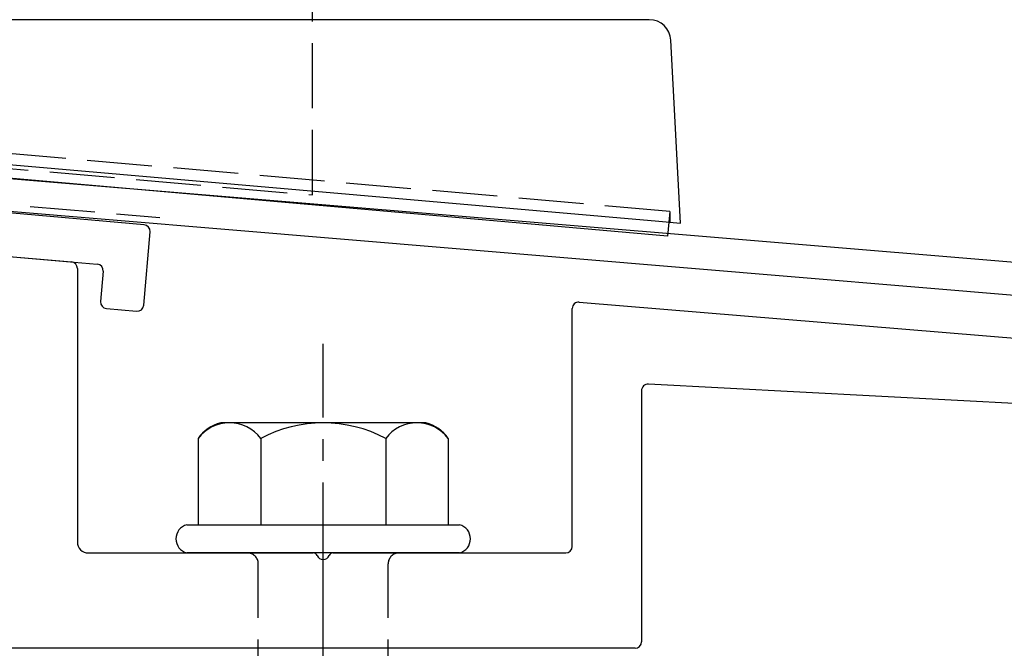
# Model space of a CAD drawing. Extents: x 175 to 1925, y 210 to 2807.
# Drawn here: x 473 to 519, y 1131 to 1160 of the extents above; entities that cross this region are included whole.
import ezdxf

# ---------------------------------------------------------------- set-up
doc = ezdxf.new("R2010")
doc.units = 0
doc.linetypes.add('YCENTER_1', pattern=[13, 10, -1, 1, -1])
doc.linetypes.add('YHIDDEN_1', pattern=[4, 3, -1])
doc.layers.add('YKK_11', color=7, linetype='CONTINUOUS', lineweight=30)
doc.layers.add('YKK_13', color=4, linetype='CONTINUOUS', lineweight=30)

msp = doc.modelspace()

# ---------------------------------------------------------------- linework, layer by layer
at = {"layer": 'YKK_11', "linetype": 'ByBlock', "lineweight": -2, "ltscale": 0.5}
for p, q in [((563.166, 1145.153), (400.646, 1158.696)), ((465.457, 1151.79), (563.4, 1143.628))]:
    msp.add_line(p, q, dxfattribs=at)
at = {"layer": 'YKK_13', "linetype": 'YHIDDEN_1'}
for p, q in [((487, 1151.916), (487, 1198.266)), ((503.502, 1151.157), (431.498, 1157.456)), ((443, 1155.766), (487, 1151.916)), ((450.052, 1153.373), (479.948, 1150.881)), ((503.502, 1151.157), (503.458, 1150.661)), ((503.502, 1151.157), (503.502, 1150.657)), ((484.5, 1120.4), (484.5, 1134.9)), ((490.5, 1120.4), (490.5, 1134.9))]:
    msp.add_line(p, q, dxfattribs=at)
at = {"layer": 'YKK_13'}
for p, q in [((502.559, 1160), (432.106, 1160)), ((504, 1150.613), (503.558, 1159.052)), ((431.999, 1156.913), (503.001, 1150.701)), ((503.403, 1150.021), (432.673, 1156.209)), ((479.233, 1150.538), (450.941, 1153.013)), ((452.759, 1150.846), (477.066, 1148.72)), ((503.001, 1150.701), (504, 1150.613)), ((503.458, 1150.661), (503.403, 1150.021)), ((479.21, 1146.826), (479.506, 1150.213)), ((469.476, 1149.384), (475.876, 1148.824)), ((476.15, 1148.525), (476.15, 1135.9)), ((477.339, 1148.395), (477.217, 1147)), ((499.325, 1146.973), (543.471, 1143.309)), ((477.49, 1146.675), (478.884, 1146.553)), ((499, 1135.7), (499, 1146.674)), ((545.853, 1140.912), (502.516, 1143.183)), ((502.2, 1142.884), (502.2, 1131.3)), ((476.65, 1135.4), (487.042, 1135.4)), ((487.958, 1135.4), (498.7, 1135.4)), ((501.9, 1131), (426.8, 1131))]:
    msp.add_line(p, q, dxfattribs=at)
at = {"layer": 'YKK_13', "linetype": 'YCENTER_1'}
msp.add_line((487.5, 1076.646), (487.5, 1145.045), dxfattribs=at)
at = {"layer": 'YKK_13', "ltscale": 2}
for p, q in [((492.234, 1141.4), (482.766, 1141.4)), ((481.726, 1140.683), (481.726, 1136.7)), ((484.613, 1140.683), (484.613, 1136.7)), ((490.387, 1140.683), (490.387, 1136.7)), ((493.274, 1140.683), (493.274, 1136.7)), ((481.2, 1136.7), (493.8, 1136.7)), ((493.8, 1135.4), (481.2, 1135.4))]:
    msp.add_line(p, q, dxfattribs=at)
at = {"layer": 'YKK_13'}
for centre, radius, start, end in [((502.559, 1159), 1, 3, 90), ((479.207, 1150.239), 0.3, 355, 85), ((475.85, 1148.525), 0.3, 0, 85), ((477.04, 1148.421), 0.3, 355, 85), ((477.516, 1146.974), 0.3, 175, 265), ((478.911, 1146.852), 0.3, 265, 355), ((499.3, 1146.674), 0.3, 85.2551, 180), ((502.5, 1142.884), 0.3, 87, 180), ((481.372, 1136.05), 0.673, 104.8628, 255.1372), ((493.627, 1136.05), 0.673, 284.8628, 75.1372), ((476.65, 1135.9), 0.5, 180, 270), ((487.042, 1135.2), 0.2, 23.5782, 90), ((487.958, 1135.2), 0.2, 90, 156.4218), ((498.7, 1135.7), 0.3, 270, 360), ((487.5, 1135.4), 0.3, 203.5782, 336.4218), ((501.9, 1131.3), 0.3, 270, 360)]:
    msp.add_arc(centre, radius, start, end, dxfattribs=at)
at = {"layer": 'YKK_13', "ltscale": 2}
for centre, radius, start, end in [((483.193, 1139.669), 1.783, 103.8788, 145.3491), ((483.17, 1139.589), 1.811, 37.1495, 142.8505), ((487.5, 1135.232), 6.168, 62.0919, 117.9081), ((491.83, 1139.589), 1.811, 37.1495, 142.8505), ((491.807, 1139.669), 1.783, 34.6509, 76.1212)]:
    msp.add_arc(centre, radius, start, end, dxfattribs=at)
at = {"layer": 'YKK_13', "linetype": 'YHIDDEN_1'}
for centre, start, end in [((484, 1134.9), 0, 90), ((491, 1134.9), 90, 180)]:
    msp.add_arc(centre, 0.5, start, end, dxfattribs=at)

doc.saveas('drawing.dxf')
